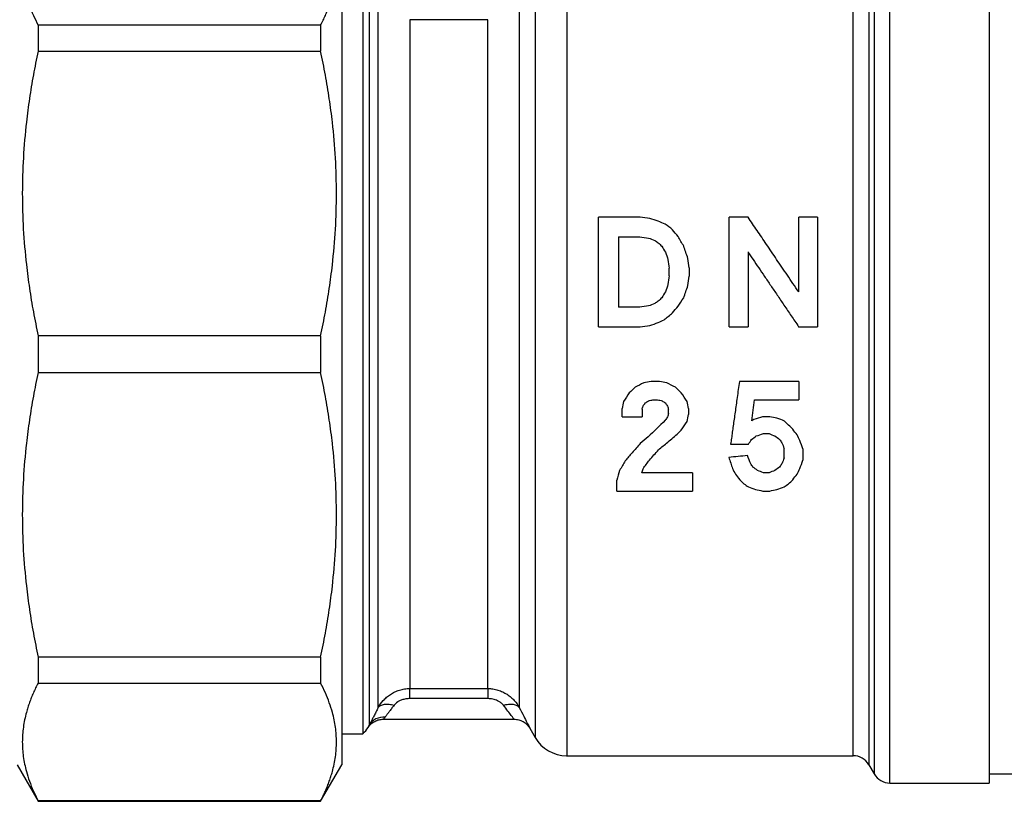
# Model space of a CAD drawing. Units: millimetres. Extents: x 17327 to 20114, y -653 to 1993.
# Drawn here: x 19720 to 19774, y -259 to -216 of the extents above; entities that cross this region are included whole.
import ezdxf

# ---------------------------------------------------------------- set-up
doc = ezdxf.new("R2010")
doc.units = ezdxf.units.MM

msp = doc.modelspace()

# ---------------------------------------------------------------- linework, layer by layer
at = {"color": 8, "linetype": 'Continuous', "lineweight": 25}
for p, q in [((19767.892, -258.164), (19767.892, -212.746)), ((19748.437, -213.664), (19748.437, -255.664)), ((19767.026, -214.01), (19767.026, -257.664)), ((19766.737, -214.613), (19766.737, -257.164)), ((19739.285, -255.114), (19739.347, -254.99))]:
    msp.add_line(p, q, dxfattribs=at)
at = {"color": 7, "linetype": 'Continuous', "lineweight": 25}
for p, q in [((19738.992, -213.864), (19738.992, -255.464)), ((19739.347, -214.337), (19739.347, -254.99)), ((19739.837, -254.028), (19739.837, -215.299)), ((19747.571, -215.299), (19747.571, -254.028)), ((19741.569, -216.342), (19741.569, -252.986)), ((19745.839, -216.342), (19741.569, -216.342)), ((19745.839, -252.986), (19745.839, -216.342)), ((19721.189, -216.645), (19721.189, -218.064)), ((19736.68, -216.645), (19721.189, -216.645)), ((19736.68, -216.645), (19736.68, -218.064)), ((19721.189, -218.064), (19736.68, -218.064)), ((19754.193, -227.164), (19751.915, -227.164)), ((19760.115, -227.164), (19759.086, -227.164)), ((19763.915, -227.164), (19762.89, -227.164)), ((19753.012, -228.235), (19754.173, -228.235)), ((19754.173, -232.092), (19753.012, -232.092)), ((19751.915, -233.164), (19754.193, -233.164)), ((19759.086, -233.164), (19760.11, -233.164)), ((19762.885, -233.164), (19763.915, -233.164)), ((19736.68, -233.66), (19721.189, -233.66)), ((19721.189, -233.66), (19721.189, -235.667)), ((19736.68, -233.66), (19736.68, -235.667)), ((19721.189, -235.667), (19736.68, -235.667)), ((19755.261, -236.164), (19754.795, -236.164)), ((19762.896, -236.164), (19759.636, -236.164)), ((19754.9, -237.164), (19755.155, -237.164)), ((19760.473, -237.164), (19762.896, -237.164)), ((19753.206, -238.092), (19754.299, -238.092)), ((19761.308, -238.092), (19760.905, -238.092)), ((19760.953, -239.021), (19761.265, -239.021)), ((19759.159, -239.592), (19760.133, -239.592)), ((19757.068, -241.164), (19754.283, -241.164)), ((19761.265, -241.164), (19760.957, -241.164)), ((19752.915, -242.164), (19757.068, -242.164)), ((19760.915, -242.164), (19761.308, -242.164)), ((19721.189, -251.264), (19721.189, -252.683)), ((19736.68, -251.264), (19721.189, -251.264)), ((19736.68, -251.264), (19736.68, -252.683)), ((19721.189, -252.683), (19736.68, -252.683)), ((19741.569, -252.986), (19745.839, -252.986)), ((19745.839, -253.539), (19741.569, -253.539)), ((19740.118, -254.664), (19747.284, -254.664)), ((19748.148, -255.163), (19748.437, -255.664)), ((19737.835, -255.464), (19738.992, -255.464)), ((19750.167, -256.664), (19765.871, -256.664)), ((19720.033, -257.161), (19721.189, -259.164)), ((19736.68, -259.164), (19737.836, -257.161)), ((19766.737, -257.164), (19767.026, -257.664)), ((19773.333, -257.664), (19779.336, -257.664)), ((19767.892, -258.164), (19773.336, -258.164)), ((19721.189, -259.164), (19721.189, -259.143)), ((19736.68, -259.143), (19721.189, -259.143)), ((19721.189, -259.164), (19736.68, -259.164)), ((19736.68, -259.164), (19736.68, -259.143))]:
    msp.add_line(p, q, dxfattribs=at)
for centre, radius, start, end in [((19737.615, -254.014), 2, 313.5312, 326.6155), ((19750.169, -254.664), 2, 210, 270.0184), ((19765.871, -257.664), 1, 30, 89.9761), ((19767.892, -257.164), 1, 209.9999, 270)]:
    msp.add_arc(centre, radius, start, end, dxfattribs=at)
for points, knots in [([(19721.189, -210.184), (19721.144, -210.275), (19721.052, -210.454), (19720.928, -210.724), (19720.815, -210.992), (19720.714, -211.26), (19720.624, -211.526), (19720.492, -211.973), (19720.361, -212.602), (19720.305, -213.411), (19720.36, -214.222), (19720.509, -214.939), (19720.708, -215.567), (19720.921, -216.106), (19721.1, -216.464), (19721.189, -216.645)], [0, 0, 0, 0, 0.04242, 0.084473, 0.126222, 0.167731, 0.209069, 0.250306, 0.375298, 0.499525, 0.623772, 0.748754, 0.831641, 0.915209, 1, 1, 1, 1]), ([(19736.68, -216.645), (19736.726, -216.554), (19736.818, -216.375), (19736.941, -216.105), (19737.054, -215.837), (19737.156, -215.57), (19737.246, -215.303), (19737.378, -214.855), (19737.508, -214.228), (19737.565, -213.417), (19737.509, -212.608), (19737.361, -211.889), (19737.162, -211.262), (19736.949, -210.724), (19736.77, -210.365), (19736.68, -210.184)], [0, 0, 0, 0, 0.04242, 0.084472, 0.12622, 0.16773, 0.209068, 0.250306, 0.375296, 0.499525, 0.623769, 0.748754, 0.83164, 0.915208, 1, 1, 1, 1]), ([(19773.335, -211.164), (19773.335, -211.164), (19773.335, -211.315), (19773.335, -211.915), (19773.335, -212.364), (19773.335, -213.541), (19773.335, -214.27), (19773.335, -215.979), (19773.335, -216.959), (19773.335, -219.134), (19773.335, -220.329), (19773.335, -222.887), (19773.335, -224.25), (19773.335, -227.092), (19773.335, -228.571), (19773.335, -231.588), (19773.335, -233.126), (19773.335, -234.664)], [0, 0, 0, 0, 0.125, 0.125, 0.25, 0.25, 0.375, 0.375, 0.5, 0.5, 0.625, 0.625, 0.75, 0.75, 0.875, 0.875, 1, 1, 1, 1]), ([(19737.835, -212.164), (19737.835, -212.165), (19737.835, -212.166), (19737.835, -212.181), (19737.835, -212.204), (19737.835, -212.236), (19737.835, -212.278), (19737.835, -212.329), (19737.835, -212.389), (19737.835, -212.459), (19737.835, -212.637), (19737.835, -213.005), (19737.835, -213.721), (19737.835, -214.651), (19737.835, -215.808), (19737.835, -217.168), (19737.835, -218.726), (19737.835, -220.452), (19737.835, -222.317), (19737.835, -224.296), (19737.835, -226.34), (19737.835, -228.436), (19737.835, -231.19), (19737.835, -234.664), (19737.835, -238.138), (19737.835, -240.891), (19737.835, -242.987), (19737.835, -245.031), (19737.835, -247.011), (19737.835, -248.876), (19737.835, -250.602), (19737.835, -252.159), (19737.835, -253.52), (19737.835, -254.676), (19737.835, -255.607), (19737.835, -256.322), (19737.835, -256.719), (19737.835, -256.928), (19737.835, -257.034), (19737.835, -257.108), (19737.835, -257.155), (19737.835, -257.161), (19737.835, -257.164)], [0, 0, 0, 0, 0.006487, 0.012964, 0.019435, 0.025902, 0.032367, 0.038835, 0.045306, 0.051785, 0.058273, 0.089144, 0.120023, 0.152182, 0.184348, 0.21719, 0.250041, 0.282884, 0.315734, 0.347892, 0.380058, 0.41093, 0.441809, 0.500001, 0.558193, 0.589065, 0.619944, 0.652102, 0.684268, 0.717111, 0.749961, 0.782804, 0.815655, 0.847813, 0.879979, 0.910851, 0.94173, 0.953398, 0.965044, 0.976682, 0.988329, 1, 1, 1, 1]), ([(19750.169, -212.666), (19750.169, -212.685), (19750.169, -212.844), (19750.169, -213.434), (19750.169, -213.865), (19750.169, -214.985), (19750.169, -215.672), (19750.169, -217.279), (19750.169, -218.197), (19750.169, -220.229), (19750.169, -221.343), (19750.169, -223.725), (19750.169, -224.993), (19750.169, -227.634), (19750.169, -229.008), (19750.169, -231.809), (19750.169, -233.236), (19750.169, -234.664)], [0, 0, 0, 0, 0.125, 0.125, 0.25, 0.25, 0.375, 0.375, 0.5, 0.5, 0.625, 0.625, 0.75, 0.75, 0.875, 0.875, 1, 1, 1, 1]), ([(19721.189, -218.064), (19721.144, -218.282), (19721.052, -218.716), (19720.928, -219.366), (19720.815, -220.014), (19720.714, -220.659), (19720.624, -221.304), (19720.492, -222.383), (19720.361, -223.9), (19720.305, -225.854), (19720.36, -227.81), (19720.509, -229.543), (19720.708, -231.058), (19720.921, -232.359), (19721.1, -233.224), (19721.189, -233.66)], [0, 0, 0, 0, 0.04242, 0.084473, 0.126222, 0.167731, 0.209069, 0.250306, 0.375298, 0.499525, 0.623772, 0.748754, 0.831641, 0.915209, 1, 1, 1, 1]), ([(19736.68, -233.66), (19736.726, -233.442), (19736.818, -233.008), (19736.941, -232.358), (19737.054, -231.71), (19737.156, -231.065), (19737.246, -230.421), (19737.378, -229.341), (19737.508, -227.825), (19737.565, -225.869), (19737.509, -223.915), (19737.361, -222.18), (19737.162, -220.666), (19736.949, -219.365), (19736.77, -218.5), (19736.68, -218.064)], [0, 0, 0, 0, 0.04242, 0.084472, 0.12622, 0.16773, 0.209068, 0.250306, 0.375296, 0.499525, 0.623769, 0.748754, 0.83164, 0.915208, 1, 1, 1, 1]), ([(19762.89, -231.26), (19762.785, -231.105), (19762.578, -230.799), (19762.271, -230.346), (19761.973, -229.906), (19761.683, -229.478), (19761.402, -229.062), (19761.128, -228.658), (19760.863, -228.267), (19760.606, -227.888), (19760.358, -227.521), (19760.195, -227.282), (19760.115, -227.164)], [0, 0, 0, 0, 0.111903, 0.22116, 0.327771, 0.431736, 0.533057, 0.631732, 0.727764, 0.821152, 0.911897, 1, 1, 1, 1]), ([(19760.11, -229.067), (19760.205, -229.207), (19760.399, -229.495), (19760.702, -229.94), (19761.021, -230.412), (19761.359, -230.911), (19761.715, -231.436), (19762.089, -231.988), (19762.481, -232.567), (19762.748, -232.962), (19762.885, -233.164)], [0, 0, 0, 0, 0.103503, 0.213148, 0.328934, 0.450862, 0.578932, 0.713145, 0.853501, 1, 1, 1, 1]), ([(19773.335, -234.664), (19773.335, -236.202), (19773.335, -237.74), (19773.335, -240.757), (19773.335, -242.236), (19773.335, -245.078), (19773.335, -246.441), (19773.335, -248.998), (19773.335, -250.193), (19773.335, -252.368), (19773.335, -253.349), (19773.335, -255.058), (19773.335, -255.786), (19773.335, -256.963), (19773.335, -257.412), (19773.335, -258.012), (19773.335, -258.164), (19773.335, -258.164)], [0, 0, 0, 0, 0.125, 0.125, 0.25, 0.25, 0.375, 0.375, 0.5, 0.5, 0.625, 0.625, 0.75, 0.75, 0.875, 0.875, 1, 1, 1, 1]), ([(19721.189, -235.667), (19721.144, -235.885), (19721.052, -236.319), (19720.928, -236.97), (19720.815, -237.617), (19720.714, -238.263), (19720.624, -238.907), (19720.492, -239.987), (19720.361, -241.503), (19720.305, -243.458), (19720.36, -245.413), (19720.509, -247.147), (19720.708, -248.661), (19720.921, -249.962), (19721.1, -250.828), (19721.189, -251.264)], [0, 0, 0, 0, 0.04242, 0.084473, 0.126222, 0.167731, 0.209069, 0.250306, 0.375298, 0.499525, 0.623772, 0.748754, 0.831641, 0.915209, 1, 1, 1, 1]), ([(19736.68, -251.264), (19736.726, -251.046), (19736.818, -250.612), (19736.941, -249.961), (19737.054, -249.313), (19737.156, -248.668), (19737.246, -248.024), (19737.378, -246.944), (19737.508, -245.428), (19737.565, -243.473), (19737.509, -241.518), (19737.361, -239.784), (19737.162, -238.269), (19736.949, -236.969), (19736.77, -236.103), (19736.68, -235.667)], [0, 0, 0, 0, 0.04242, 0.084472, 0.12622, 0.16773, 0.209068, 0.250306, 0.375296, 0.499525, 0.623769, 0.748754, 0.83164, 0.915208, 1, 1, 1, 1]), ([(19759.636, -236.164), (19759.616, -236.312), (19759.575, -236.604), (19759.515, -237.033), (19759.458, -237.446), (19759.403, -237.843), (19759.35, -238.224), (19759.299, -238.589), (19759.25, -238.938), (19759.204, -239.271), (19759.174, -239.487), (19759.159, -239.592)], [0, 0, 0, 0, 0.128661, 0.252934, 0.37282, 0.488318, 0.599429, 0.706153, 0.808489, 0.906438, 1, 1, 1, 1]), ([(19721.189, -252.683), (19721.144, -252.773), (19721.052, -252.953), (19720.928, -253.222), (19720.815, -253.49), (19720.714, -253.758), (19720.624, -254.025), (19720.492, -254.472), (19720.361, -255.1), (19720.305, -255.91), (19720.36, -256.719), (19720.509, -257.438), (19720.708, -258.065), (19720.921, -258.604), (19721.1, -258.962), (19721.189, -259.143)], [0, 0, 0, 0, 0.04242, 0.084473, 0.126222, 0.167731, 0.209069, 0.250306, 0.375298, 0.499525, 0.623772, 0.748754, 0.831641, 0.915209, 1, 1, 1, 1]), ([(19736.68, -259.143), (19736.726, -259.053), (19736.818, -258.873), (19736.941, -258.603), (19737.054, -258.335), (19737.156, -258.068), (19737.246, -257.801), (19737.378, -257.354), (19737.508, -256.725), (19737.565, -255.916), (19737.509, -255.106), (19737.361, -254.388), (19737.162, -253.76), (19736.949, -253.222), (19736.77, -252.863), (19736.68, -252.683)], [0, 0, 0, 0, 0.04242, 0.084472, 0.12622, 0.16773, 0.209068, 0.250306, 0.375296, 0.499525, 0.623769, 0.748754, 0.83164, 0.915208, 1, 1, 1, 1]), ([(19739.837, -254.028), (19739.91, -253.896), (19740.045, -253.701), (19740.288, -253.461), (19740.464, -253.327), (19740.619, -253.233), (19740.742, -253.17), (19740.87, -253.115), (19741.003, -253.069), (19741.14, -253.032), (19741.328, -252.997), (19741.473, -252.986), (19741.569, -252.986)], [0, 0, 0, 0, 0.000285985, 0.000428977, 0.00057197, 0.000643466, 0.000714962, 0.000786458, 0.000857955, 0.000929451, 0.001000947, 0.001143939, 0.001143939, 0.001143939, 0.001143939]), ([(19741.569, -253.539), (19741.569, -253.392), (19741.569, -253.263), (19741.569, -253.071), (19741.569, -253.008), (19741.569, -252.986)], [0, 0, 0, 0, 0.5, 0.5, 1, 1, 1, 1]), ([(19745.839, -252.986), (19745.936, -252.986), (19746.079, -252.997), (19746.265, -253.031), (19746.403, -253.068), (19746.537, -253.114), (19746.665, -253.169), (19746.787, -253.232), (19746.904, -253.302), (19747.014, -253.38), (19747.15, -253.49), (19747.362, -253.699), (19747.499, -253.896), (19747.571, -254.028)], [0, 0, 0, 0, 0.000142956, 0.000214434, 0.000285912, 0.00035739, 0.000428869, 0.000500347, 0.000571825, 0.000643303, 0.000714781, 0.000857737, 0.001143649, 0.001143649, 0.001143649, 0.001143649]), ([(19745.839, -252.986), (19745.839, -253.008), (19745.839, -253.071), (19745.839, -253.263), (19745.839, -253.392), (19745.839, -253.539)], [0, 0, 0, 0, 0.5, 0.5, 1, 1, 1, 1]), ([(19741.569, -253.539), (19741.531, -253.54), (19741.456, -253.541), (19741.345, -253.555), (19741.239, -253.577), (19741.137, -253.608), (19741.023, -253.655), (19740.905, -253.719), (19740.789, -253.806), (19740.732, -253.872), (19740.703, -253.904)], [0, 0, 0, 0, 0.113679, 0.223846, 0.331477, 0.43762, 0.543367, 0.70162, 0.852165, 1, 1, 1, 1]), ([(19746.705, -253.904), (19746.689, -253.885), (19746.657, -253.846), (19746.598, -253.791), (19746.531, -253.74), (19746.456, -253.693), (19746.324, -253.625), (19746.119, -253.554), (19745.934, -253.544), (19745.839, -253.539)], [0, 0, 0, 0, 0.087171, 0.174933, 0.264409, 0.35666, 0.452655, 0.719621, 1, 1, 1, 1]), ([(19739.837, -254.028), (19739.815, -254.071), (19739.772, -254.155), (19739.71, -254.274), (19739.651, -254.388), (19739.596, -254.496), (19739.533, -254.62), (19739.465, -254.754), (19739.398, -254.887), (19739.364, -254.956), (19739.347, -254.99)], [0, 0, 0, 0, 0.101624, 0.20238, 0.302521, 0.402304, 0.501988, 0.670297, 0.83587, 1, 1, 1, 1]), ([(19739.837, -254.028), (19739.869, -253.983), (19739.913, -253.943), (19740.028, -253.88), (19740.098, -253.857), (19740.256, -253.835), (19740.344, -253.835), (19740.524, -253.856), (19740.616, -253.876), (19740.703, -253.904)], [0, 0, 0, 0, 0.25, 0.25, 0.5, 0.5, 0.75, 0.75, 1, 1, 1, 1]), ([(19740.703, -253.904), (19740.678, -253.938), (19740.627, -254.003), (19740.556, -254.095), (19740.49, -254.181), (19740.43, -254.259), (19740.376, -254.331), (19740.327, -254.396), (19740.283, -254.454), (19740.245, -254.505), (19740.223, -254.533), (19740.213, -254.547)], [0, 0, 0, 0, 0.122344, 0.241619, 0.357925, 0.471368, 0.582064, 0.690136, 0.79572, 0.898957, 1, 1, 1, 1]), ([(19746.705, -253.904), (19746.793, -253.876), (19746.977, -253.835), (19747.24, -253.835), (19747.452, -253.903), (19747.54, -253.983), (19747.571, -254.028)], [0, 0, 0, 0, 0.2500036, 0.5000071, 0.7500107, 1, 1, 1, 1]), ([(19739.285, -255.114), (19739.334, -255.049), (19739.435, -254.918), (19739.641, -254.775), (19739.874, -254.681), (19740.039, -254.669), (19740.12, -254.664)], [0, 0, 0, 0, 0.246151, 0.500007, 0.75386, 1, 1, 1, 1]), ([(19740.213, -254.547), (19740.045, -254.538), (19739.864, -254.572), (19739.554, -254.73), (19739.427, -254.854), (19739.347, -254.99)], [0, 0, 0, 0, 0.5, 0.5, 1, 1, 1, 1]), ([(19747.283, -254.664), (19747.369, -254.67), (19747.543, -254.683), (19747.788, -254.789), (19748.002, -254.948), (19748.1, -255.093), (19748.149, -255.164)], [0, 0, 0, 0, 0.245667, 0.5, 0.754333, 1, 1, 1, 1])]:
    msp.add_open_spline(points, degree=3, knots=knots, dxfattribs=at)
at = {"color": 8, "linetype": 'Continuous', "lineweight": 25}
for points, knots in [([(19765.871, -256.664), (19765.871, -256.664), (19765.871, -256.251), (19765.871, -254.647), (19765.871, -253.455), (19765.871, -250.424), (19765.871, -248.584), (19765.871, -244.46), (19765.871, -242.176), (19765.871, -237.415), (19765.871, -234.939), (19765.871, -230.066), (19765.871, -227.671), (19765.871, -223.225), (19765.871, -221.175), (19765.871, -217.647), (19765.871, -216.169), (19765.871, -215.058)], [0, 0, 0, 0, 0.125, 0.125, 0.25, 0.25, 0.375, 0.375, 0.5, 0.5, 0.625, 0.625, 0.75, 0.75, 0.875, 0.875, 1, 1, 1, 1]), ([(19750.169, -234.664), (19750.169, -236.104), (19750.169, -237.543), (19750.169, -240.368), (19750.169, -241.752), (19750.169, -244.413), (19750.169, -245.689), (19750.169, -248.083), (19750.169, -249.202), (19750.169, -251.238), (19750.169, -252.156), (19750.169, -253.756), (19750.169, -254.438), (19750.169, -255.54), (19750.169, -255.96), (19750.169, -256.522), (19750.169, -256.664), (19750.169, -256.664)], [0, 0, 0, 0, 0.125, 0.125, 0.25, 0.25, 0.375, 0.375, 0.5, 0.5, 0.625, 0.625, 0.75, 0.75, 0.875, 0.875, 1, 1, 1, 1]), ([(19747.283, -254.664), (19747.283, -254.664), (19747.296, -254.681), (19747.249, -254.619), (19747.14, -254.472), (19746.954, -254.226), (19746.791, -254.015), (19746.705, -253.904)], [0, 0, 0, 0, 0.00038, 0.239452, 0.488112, 0.732507, 1, 1, 1, 1]), ([(19747.571, -254.028), (19747.655, -254.191), (19747.822, -254.511), (19748.005, -254.876), (19748.116, -255.097), (19748.162, -255.19), (19748.149, -255.163), (19748.149, -255.163)], [0, 0, 0, 0, 0.2540203, 0.5016588, 0.7502959, 0.9983325, 1, 1, 1, 1]), ([(19740.213, -254.547), (19740.203, -254.56), (19740.184, -254.586), (19740.161, -254.615), (19740.143, -254.638), (19740.13, -254.653), (19740.122, -254.662), (19740.121, -254.663), (19740.12, -254.664)], [0, 0, 0, 0, 0.179916, 0.354186, 0.523051, 0.686777, 0.845654, 1, 1, 1, 1])]:
    msp.add_open_spline(points, degree=3, knots=knots, dxfattribs=at)
at = {"color": 7, "linetype": 'Continuous', "lineweight": 25}
for points in [[(19751.915, -233.164), (19751.915, -231.118), (19751.915, -229.092), (19751.915, -227.164)], [(19754.729, -227.238), (19754.551, -227.213), (19754.372, -227.189), (19754.193, -227.164)], [(19755.185, -227.387), (19755.033, -227.337), (19754.881, -227.288), (19754.729, -227.238)], [(19759.086, -233.164), (19759.086, -231.118), (19759.086, -229.092), (19759.086, -227.164)], [(19762.89, -231.26), (19762.89, -229.865), (19762.89, -228.491), (19762.89, -227.164)], [(19763.915, -227.164), (19763.915, -229.092), (19763.915, -231.118), (19763.915, -233.164)], [(19755.575, -227.539), (19755.445, -227.488), (19755.315, -227.437), (19755.185, -227.387)], [(19755.97, -227.848), (19755.838, -227.745), (19755.706, -227.642), (19755.575, -227.539)], [(19753.012, -228.235), (19753.012, -229.493), (19753.012, -230.786), (19753.012, -232.092)], [(19754.173, -228.235), (19754.334, -228.258), (19754.496, -228.28), (19754.657, -228.303)], [(19754.657, -228.303), (19754.769, -228.346), (19754.881, -228.39), (19754.993, -228.434)], [(19756.28, -228.226), (19756.177, -228.1), (19756.073, -227.974), (19755.97, -227.848)], [(19756.586, -228.748), (19756.484, -228.573), (19756.382, -228.399), (19756.28, -228.226)], [(19754.993, -228.434), (19755.058, -228.476), (19755.122, -228.518), (19755.187, -228.56)], [(19755.187, -228.56), (19755.253, -228.624), (19755.318, -228.688), (19755.384, -228.752)], [(19755.384, -228.752), (19755.451, -228.862), (19755.519, -228.971), (19755.586, -229.081)], [(19756.814, -229.416), (19756.738, -229.193), (19756.662, -228.97), (19756.586, -228.748)], [(19755.586, -229.081), (19755.632, -229.214), (19755.677, -229.348), (19755.723, -229.482)], [(19756.89, -229.939), (19756.865, -229.765), (19756.839, -229.59), (19756.814, -229.416)], [(19760.11, -229.067), (19760.11, -230.408), (19760.11, -231.781), (19760.11, -233.164)], [(19755.723, -229.482), (19755.746, -229.641), (19755.77, -229.8), (19755.793, -229.96)], [(19755.793, -230.368), (19755.793, -230.231), (19755.793, -230.095), (19755.793, -229.96)], [(19756.89, -229.939), (19756.89, -230.089), (19756.89, -230.238), (19756.89, -230.388)], [(19755.793, -230.368), (19755.77, -230.527), (19755.746, -230.686), (19755.723, -230.845)], [(19756.814, -230.911), (19756.839, -230.736), (19756.865, -230.562), (19756.89, -230.388)], [(19755.723, -230.845), (19755.677, -230.979), (19755.632, -231.112), (19755.586, -231.247)], [(19756.584, -231.584), (19756.661, -231.359), (19756.737, -231.135), (19756.814, -230.911)], [(19755.384, -231.575), (19755.318, -231.639), (19755.253, -231.703), (19755.187, -231.767)], [(19755.586, -231.247), (19755.519, -231.356), (19755.451, -231.465), (19755.384, -231.575)], [(19756.277, -232.034), (19756.379, -231.884), (19756.482, -231.734), (19756.584, -231.584)], [(19754.657, -232.025), (19754.496, -232.047), (19754.334, -232.07), (19754.173, -232.092)], [(19754.993, -231.894), (19754.881, -231.937), (19754.769, -231.981), (19754.657, -232.025)], [(19755.187, -231.767), (19755.122, -231.809), (19755.058, -231.851), (19754.993, -231.894)], [(19755.971, -232.407), (19756.073, -232.283), (19756.175, -232.158), (19756.277, -232.034)], [(19755.508, -232.784), (19755.662, -232.658), (19755.817, -232.533), (19755.971, -232.407)], [(19754.193, -233.164), (19754.372, -233.139), (19754.551, -233.114), (19754.729, -233.089)], [(19754.729, -233.089), (19754.883, -233.039), (19755.037, -232.989), (19755.19, -232.939)], [(19755.19, -232.939), (19755.296, -232.887), (19755.402, -232.836), (19755.508, -232.784)], [(19754.397, -236.242), (19754.239, -236.319), (19754.08, -236.397), (19753.921, -236.475)], [(19754.795, -236.164), (19754.662, -236.19), (19754.53, -236.216), (19754.397, -236.242)], [(19755.658, -236.242), (19755.526, -236.216), (19755.393, -236.19), (19755.261, -236.164)], [(19756.134, -236.475), (19755.975, -236.397), (19755.817, -236.319), (19755.658, -236.242)], [(19762.896, -236.164), (19762.896, -236.498), (19762.896, -236.831), (19762.896, -237.164)], [(19753.603, -236.787), (19753.498, -236.942), (19753.393, -237.096), (19753.288, -237.251)], [(19753.921, -236.475), (19753.815, -236.579), (19753.709, -236.683), (19753.603, -236.787)], [(19756.452, -236.787), (19756.346, -236.683), (19756.24, -236.579), (19756.134, -236.475)], [(19756.768, -237.251), (19756.663, -237.096), (19756.557, -236.942), (19756.452, -236.787)], [(19753.288, -237.251), (19753.26, -237.384), (19753.233, -237.517), (19753.206, -237.65)], [(19754.299, -237.687), (19754.319, -237.629), (19754.339, -237.571), (19754.358, -237.513)], [(19754.358, -237.513), (19754.398, -237.455), (19754.437, -237.396), (19754.477, -237.338)], [(19754.477, -237.338), (19754.535, -237.3), (19754.593, -237.263), (19754.65, -237.225)], [(19754.65, -237.225), (19754.734, -237.204), (19754.817, -237.184), (19754.9, -237.164)], [(19755.155, -237.164), (19755.239, -237.184), (19755.322, -237.204), (19755.405, -237.225)], [(19755.405, -237.225), (19755.463, -237.263), (19755.521, -237.3), (19755.578, -237.338)], [(19755.578, -237.338), (19755.618, -237.396), (19755.657, -237.455), (19755.697, -237.513)], [(19755.697, -237.513), (19755.717, -237.571), (19755.736, -237.629), (19755.756, -237.687)], [(19756.849, -237.65), (19756.822, -237.517), (19756.795, -237.384), (19756.768, -237.251)], [(19760.313, -238.317), (19760.367, -237.934), (19760.42, -237.549), (19760.473, -237.164)], [(19753.206, -238.092), (19753.206, -237.945), (19753.206, -237.797), (19753.206, -237.65)], [(19754.299, -237.687), (19754.299, -237.822), (19754.299, -237.957), (19754.299, -238.092)], [(19755.756, -237.926), (19755.736, -237.984), (19755.717, -238.042), (19755.697, -238.1)], [(19755.756, -237.926), (19755.756, -237.847), (19755.756, -237.767), (19755.756, -237.687)], [(19756.768, -238.362), (19756.795, -238.23), (19756.822, -238.097), (19756.849, -237.964)], [(19756.849, -237.65), (19756.849, -237.754), (19756.849, -237.859), (19756.849, -237.964)], [(19755.57, -238.287), (19755.259, -238.593), (19754.949, -238.898), (19754.638, -239.201)], [(19755.697, -238.1), (19755.655, -238.163), (19755.612, -238.225), (19755.57, -238.287)], [(19756.452, -238.826), (19756.557, -238.672), (19756.663, -238.517), (19756.768, -238.362)], [(19760.431, -238.247), (19760.391, -238.27), (19760.352, -238.294), (19760.313, -238.317)], [(19760.905, -238.092), (19760.747, -238.144), (19760.589, -238.196), (19760.431, -238.247)], [(19761.699, -238.169), (19761.569, -238.143), (19761.438, -238.118), (19761.308, -238.092)], [(19762.104, -238.328), (19761.969, -238.275), (19761.834, -238.222), (19761.699, -238.169)], [(19762.569, -238.784), (19762.414, -238.632), (19762.259, -238.48), (19762.104, -238.328)], [(19755.706, -239.486), (19755.902, -239.319), (19756.097, -239.151), (19756.293, -238.982)], [(19756.293, -238.982), (19756.346, -238.93), (19756.399, -238.878), (19756.452, -238.826)], [(19760.56, -239.149), (19760.691, -239.106), (19760.822, -239.064), (19760.953, -239.021)], [(19761.265, -239.021), (19761.372, -239.063), (19761.479, -239.105), (19761.586, -239.146)], [(19762.802, -239.088), (19762.725, -238.987), (19762.647, -238.886), (19762.569, -238.784)], [(19762.958, -239.395), (19762.906, -239.293), (19762.854, -239.191), (19762.802, -239.088)], [(19754.196, -239.562), (19754.048, -239.732), (19753.899, -239.902), (19753.751, -240.071)], [(19754.638, -239.201), (19754.491, -239.321), (19754.344, -239.442), (19754.196, -239.562)], [(19755.203, -239.908), (19755.371, -239.768), (19755.538, -239.627), (19755.706, -239.486)], [(19760.133, -239.592), (19760.191, -239.507), (19760.25, -239.421), (19760.308, -239.335)], [(19760.308, -239.335), (19760.392, -239.273), (19760.476, -239.211), (19760.56, -239.149)], [(19761.586, -239.146), (19761.671, -239.209), (19761.756, -239.272), (19761.842, -239.335)], [(19761.842, -239.335), (19761.883, -239.395), (19761.924, -239.456), (19761.965, -239.516)], [(19761.965, -239.516), (19762.008, -239.622), (19762.052, -239.728), (19762.095, -239.834)], [(19763.115, -239.855), (19763.063, -239.702), (19763.01, -239.548), (19762.958, -239.395)], [(19753.751, -240.071), (19753.626, -240.218), (19753.502, -240.365), (19753.378, -240.51)], [(19754.705, -240.467), (19754.871, -240.281), (19755.037, -240.095), (19755.203, -239.908)], [(19760.077, -240.225), (19759.737, -240.258), (19759.397, -240.292), (19759.057, -240.325)], [(19760.257, -240.668), (19760.197, -240.521), (19760.137, -240.373), (19760.077, -240.225)], [(19762.095, -240.35), (19762.095, -240.179), (19762.095, -240.007), (19762.095, -239.834)], [(19763.115, -239.855), (19763.115, -240.061), (19763.115, -240.267), (19763.115, -240.473)], [(19753.378, -240.51), (19753.275, -240.686), (19753.173, -240.862), (19753.071, -241.036)], [(19754.358, -240.944), (19754.473, -240.785), (19754.589, -240.626), (19754.705, -240.467)], [(19759.057, -240.325), (19759.126, -240.528), (19759.195, -240.731), (19759.264, -240.933)], [(19760.381, -240.85), (19760.34, -240.789), (19760.298, -240.729), (19760.257, -240.668)], [(19761.965, -240.668), (19761.924, -240.729), (19761.883, -240.789), (19761.842, -240.85)], [(19762.095, -240.35), (19762.052, -240.457), (19762.008, -240.563), (19761.965, -240.668)], [(19762.958, -240.933), (19763.01, -240.78), (19763.063, -240.626), (19763.115, -240.473)], [(19753.071, -241.036), (19753.019, -241.216), (19752.967, -241.394), (19752.915, -241.572)], [(19754.283, -241.164), (19754.308, -241.09), (19754.333, -241.017), (19754.358, -240.944)], [(19757.068, -241.164), (19757.068, -241.5), (19757.068, -241.833), (19757.068, -242.164)], [(19759.264, -240.933), (19759.316, -241.035), (19759.368, -241.137), (19759.42, -241.239)], [(19759.42, -241.239), (19759.498, -241.341), (19759.575, -241.442), (19759.653, -241.543)], [(19760.637, -241.038), (19760.551, -240.975), (19760.466, -240.913), (19760.381, -240.85)], [(19760.957, -241.164), (19760.85, -241.122), (19760.744, -241.08), (19760.637, -241.038)], [(19761.586, -241.038), (19761.479, -241.08), (19761.372, -241.122), (19761.265, -241.164)], [(19761.842, -240.85), (19761.756, -240.913), (19761.671, -240.975), (19761.586, -241.038)], [(19762.569, -241.543), (19762.647, -241.442), (19762.725, -241.341), (19762.802, -241.239)], [(19762.802, -241.239), (19762.854, -241.137), (19762.906, -241.035), (19762.958, -240.933)], [(19752.915, -242.164), (19752.915, -241.968), (19752.915, -241.77), (19752.915, -241.572)], [(19759.653, -241.543), (19759.732, -241.621), (19759.81, -241.698), (19759.889, -241.775)], [(19759.889, -241.775), (19759.97, -241.828), (19760.051, -241.881), (19760.132, -241.934)], [(19762.09, -241.934), (19762.171, -241.881), (19762.252, -241.828), (19762.333, -241.775)], [(19762.333, -241.775), (19762.412, -241.698), (19762.491, -241.621), (19762.569, -241.543)], [(19760.132, -241.934), (19760.263, -241.985), (19760.393, -242.036), (19760.523, -242.087)], [(19760.523, -242.087), (19760.654, -242.113), (19760.784, -242.138), (19760.915, -242.164)], [(19761.308, -242.164), (19761.438, -242.138), (19761.569, -242.113), (19761.699, -242.087)], [(19761.699, -242.087), (19761.83, -242.036), (19761.96, -241.985), (19762.09, -241.934)]]:
    msp.add_open_spline(points, degree=3, dxfattribs=at)

doc.saveas('drawing.dxf')
